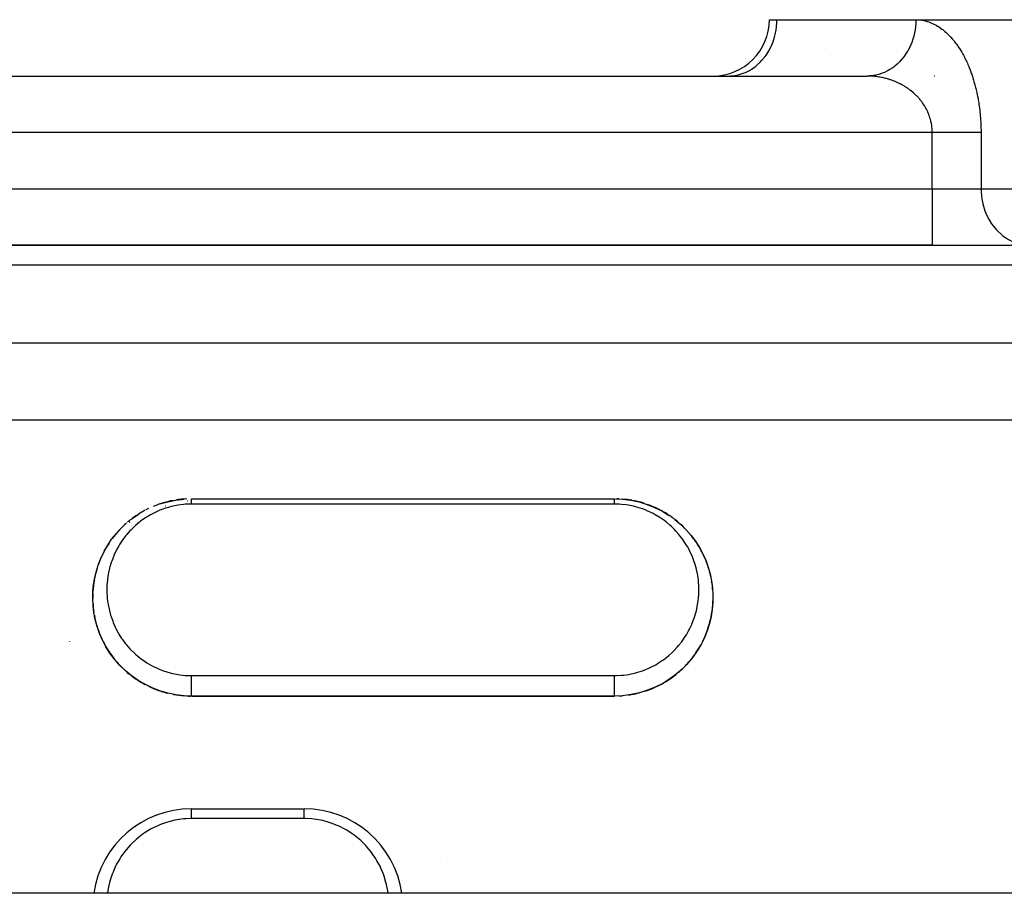
# Model space of a CAD drawing. Units: millimetres. Extents: x 24 to 1058, y -496 to 273.
# Drawn here: x 96 to 131, y -86 to -55 of the extents above; entities that cross this region are included whole.
import ezdxf

# ---------------------------------------------------------------- set-up
doc = ezdxf.new("R2010")
doc.units = ezdxf.units.MM
doc.linetypes.add('DASHED', pattern=[9.652, 8.128, -1.524])
doc.layers.add('nevidi', color=4, linetype='DASHED')

msp = doc.modelspace()

# ---------------------------------------------------------------- linework, layer by layer
at = {"color": 2}
for p, q in [((123, -55), (123.268, -55)), ((123.268, -55), (128.196, -55)), ((128.196, -55), (132.526, -55)), ((128.196, -55), (128.24, -55)), ((65.536, -57), (126.464, -57)), ((65.536, -57), (126.464, -57)), ((121.536, -57), (121.617, -56.998)), ((128.862, -57), (128.86, -57)), ((128.86, -57), (128.862, -57)), ((63.226, -63), (128.774, -63)), ((128.774, -63), (63.226, -63)), ((128.774, -63), (132.238, -63)), ((101.567, -72.249), (101.575, -72.247)), ((102.349, -72.073), (102.345, -72.074)), ((102.363, -72.074), (102.369, -72.073)), ((102.5, -72), (117.5, -72)), ((102.5, -72), (117.5, -72)), ((117.5, -72), (117.79, -72.012)), ((118.929, -72.305), (119.184, -72.432)), ((100.314, -72.831), (100.297, -72.842)), ((119.69, -72.767), (119.649, -72.738)), ((120.047, -73.1), (120.222, -73.299)), ((120.378, -73.508), (120.517, -73.725)), ((120.517, -73.725), (120.639, -73.951)), ((120.639, -73.951), (120.743, -74.184)), ((120.743, -74.184), (120.83, -74.422)), ((120.899, -74.664), (120.95, -74.911)), ((120.95, -74.911), (120.983, -75.162)), ((120.999, -75.416), (120.996, -75.671)), ((120.996, -75.671), (120.974, -75.925)), ((120.934, -76.178), (120.874, -76.43)), ((98.178, -77.058), (98.179, -77.06)), ((120.695, -76.929), (120.576, -77.169)), ((119.673, -78.221), (119.674, -78.224)), ((102.5, -79), (117.5, -79)), ((117.5, -79), (102.5, -79)), ((102.5, -83), (106.481, -83)), ((102.5, -83), (106.481, -83)), ((111.32, -84.769), (111.32, -84.77)), ((150.964, -86), (41.036, -86))]:
    msp.add_line(p, q, dxfattribs=at)
for points in [[(126.545, -56.998), (126.5, -57), (126.464, -57)], [(101.381, -72.184), (101.658, -72.103), (101.945, -72.044), (102.24, -72.01), (102.241, -72.01)], [(117.5, -72), (117.5, -72), (117.5, -72)], [(117.801, -72.013), (118.086, -72.05), (118.377, -72.112), (118.659, -72.198)], [(118.659, -72.198), (118.929, -72.305), (118.931, -72.306)], [(100.401, -72.699), (100.624, -72.545), (100.631, -72.542)], [(119.184, -72.432), (119.425, -72.577), (119.428, -72.579)], [(119.649, -72.738), (119.856, -72.912), (119.86, -72.915)], [(119.856, -72.912), (120.047, -73.1), (120.051, -73.103)], [(99.405, -73.864), (99.53, -73.648), (99.67, -73.439), (99.828, -73.239), (100.003, -73.048)], [(120.222, -73.299), (120.378, -73.508), (120.381, -73.513)], [(102.5, -79), (102.24, -78.99), (101.947, -78.956), (101.659, -78.897), (101.377, -78.815), (101.104, -78.709), (100.845, -78.584), (100.598, -78.438), (100.366, -78.274), (100.151, -78.094), (99.953, -77.901), (99.773, -77.694), (99.611, -77.476), (99.469, -77.25), (99.346, -77.017), (99.241, -76.777), (99.156, -76.532), (99.089, -76.285), (99.041, -76.036), (99.012, -75.786), (99, -75.536), (99.007, -75.286), (99.03, -75.039), (99.071, -74.796), (99.129, -74.556), (99.205, -74.32), (99.297, -74.089), (99.319, -74.04)], [(120.83, -74.422), (120.899, -74.664), (120.9, -74.671)], [(120.983, -75.162), (120.999, -75.416), (120.999, -75.423)], [(120.974, -75.925), (120.934, -76.178), (120.932, -76.186)], [(120.874, -76.43), (120.794, -76.681), (120.792, -76.688)], [(120.794, -76.681), (120.695, -76.929), (120.692, -76.935)], [(120.576, -77.169), (120.439, -77.401), (120.282, -77.624), (120.104, -77.838), (119.907, -78.041), (119.691, -78.229), (119.461, -78.399), (119.214, -78.551), (118.95, -78.685), (118.674, -78.797), (118.388, -78.886), (118.095, -78.949), (117.794, -78.987), (117.5, -79)], [(102.5, -79), (102.5, -79), (102.5, -79)]]:
    msp.add_lwpolyline(points, dxfattribs=at)
for centre, radius, start, end in [((121, -55), 2, 270, 360), ((102.5, -75.5), 3.5, 108.0773, 112.8637), ((102.5, -75.5), 3.5, 100.3847, 107.5761), ((102.5, -75.5), 3.5, 92.6923, 99.129), ((117.5, -75.5), 3.5, 87.4, 88.6129), ((117.5, -75.5), 3.5, 79.7999, 84.9721), ((117.5, -75.5), 3.5, 72.1996, 78.792), ((117.5, -75.5), 3.5, 64.5995, 70.6257), ((102.5, -75.5), 3.5, 123.4616, 130.2437), ((102.5, -75.5), 3.5, 117.9245, 122.4521), ((102.5, -75.5), 3.5, 115.7694, 117.4071), ((117.5, -75.5), 3.5, 57.0009, 64.3788), ((117.5, -75.5), 3.5, 49.3999, 56.5744), ((102.5, -75.5), 3.5, 131.154, 143.3443), ((117.5, -75.5), 3.5, 41.7998, 47.6049), ((117.5, -75.5), 3.5, 34.2, 38.8781), ((102.5, -75.5), 3.5, 146.5385, 160.3714), ((117.5, -75.5), 3.5, 26.6, 33.2545), ((117.5, -75.5), 3.5, 19, 26.1645), ((102.5, -75.5), 3.5, 161.9231, 168.4758), ((117.5, -75.5), 3.5, 11.4006, 17.8294), ((102.5, -75.5), 3.5, 169.6142, 176.5746), ((117.5, -75.5), 3.5, 3.8, 9.5738), ((102.5, -75.5), 3.5, 177.3077, 179.7083), ((117.5, -75.5), 3.5, 356.2, 1.2614), ((102.5, -75.5), 3.5, 180, 180.666), ((102.5, -75.5), 3.5, 182.6923, 188.8963), ((117.5, -75.5), 3.5, 341.0001, 355.7522), ((102.5, -75.5), 3.5, 190.3861, 197.2268), ((102.5, -75.5), 3.5, 198.0768, 205.7617), ((117.5, -75.5), 3.5, 333.4001, 340.152), ((102.5, -75.5), 3.5, 205.7692, 213.4222), ((117.5, -75.5), 3.5, 325.8002, 331.4067), ((102.5, -75.5), 3.5, 213.4613, 218.8903), ((117.5, -75.5), 3.5, 318.2001, 325.5916), ((102.5, -75.5), 3.5, 221.1534, 227.896), ((117.5, -75.5), 3.5, 310.5989, 317.9907), ((102.5, -75.5), 3.5, 228.8457, 236.0549), ((102.5, -75.5), 3.5, 236.5382, 241.8166), ((117.5, -75.5), 3.5, 295.4002, 302.4986), ((117.5, -75.5), 3.5, 303.0002, 308.6884), ((102.5, -75.5), 3.5, 244.2306, 251.309), ((102.5, -75.5), 3.5, 251.923, 256.1195), ((117.5, -75.5), 3.5, 280.2, 284.6649), ((117.5, -75.5), 3.5, 287.8001, 294.4286), ((102.5, -75.5), 3.5, 259.6153, 265.7436), ((102.5, -75.5), 3.5, 267.3077, 269.4741), ((117.5, -75.5), 3.5, 272.6, 274.8072), ((117.5, -75.5), 3.5, 278.1754, 279.7557), ((102.5, -86.5), 3.5, 90, 171.7861), ((106.5, -86.5), 3.5, 8.2167, 90)]:
    msp.add_arc(centre, radius, start, end, dxfattribs=at)
at = {"layer": 'nevidi', "color": 7, "linetype": 'Continuous'}
for p, q in [((125, -56.025), (125, -56.023)), ((125, -57), (125, -56.998)), ((128.774, -59), (63.226, -59)), ((128.774, -61), (128.774, -59)), ((130.506, -59), (130.506, -61)), ((63.226, -61), (128.774, -61)), ((128.774, -61), (130.506, -61)), ((128.774, -61), (128.774, -63)), ((130.506, -61), (132.526, -61)), ((134, -63.714), (34, -63.714)), ((34, -66.465), (134, -66.465)), ((134, -69.209), (34, -69.209)), ((117.5, -72.188), (102.5, -72.188)), ((102.5, -78.275), (117.5, -78.275)), ((102.5, -79), (102.5, -78.997)), ((106.5, -83.348), (102.5, -83.348))]:
    msp.add_line(p, q, dxfattribs=at)
for points in [[(121.617, -56.998), (121.699, -56.991), (121.848, -56.967), (121.928, -56.948), (122.073, -56.901), (122.15, -56.87), (122.289, -56.801), (122.361, -56.758), (122.491, -56.669), (122.558, -56.615), (122.676, -56.506), (122.736, -56.442), (122.84, -56.316), (122.892, -56.244), (122.981, -56.103), (123.024, -56.023), (123.096, -55.869), (123.129, -55.784), (123.182, -55.621), (123.206, -55.531), (123.24, -55.361), (123.252, -55.268), (123.266, -55.094), (123.268, -55)], [(128.196, -55), (128.196, -55.024), (128.194, -55.094), (128.192, -55.141), (128.183, -55.242), (128.168, -55.361), (128.168, -55.362), (128.149, -55.465), (128.12, -55.586), (128.111, -55.621), (128.09, -55.689), (128.048, -55.808), (128.024, -55.869), (128.007, -55.909), (127.952, -56.024), (127.909, -56.103), (127.899, -56.12), (127.831, -56.228), (127.768, -56.316), (127.689, -56.414), (127.617, -56.493), (127.604, -56.506), (127.527, -56.579), (127.448, -56.646), (127.419, -56.669), (127.351, -56.718), (127.266, -56.773), (127.217, -56.801), (127.164, -56.829), (127.076, -56.871), (127.002, -56.901), (126.972, -56.912), (126.882, -56.941), (126.777, -56.967), (126.776, -56.967), (126.688, -56.983), (126.586, -56.995), (126.545, -56.998)], [(128.196, -55), (128.24, -55.001), (128.269, -55.002), (128.323, -55.006), (128.351, -55.009), (128.405, -55.016), (128.433, -55.021), (128.487, -55.032), (128.515, -55.038), (128.568, -55.052), (128.596, -55.06), (128.649, -55.078), (128.677, -55.088), (128.729, -55.108), (128.757, -55.12), (128.809, -55.143), (128.837, -55.157), (128.888, -55.184), (128.915, -55.199), (128.966, -55.229), (128.993, -55.246), (129.043, -55.279), (129.07, -55.297), (129.119, -55.333), (129.145, -55.353), (129.194, -55.393), (129.22, -55.414), (129.268, -55.457), (129.293, -55.48), (129.34, -55.525), (129.364, -55.55), (129.411, -55.598), (129.435, -55.624), (129.48, -55.675), (129.503, -55.703), (129.547, -55.756), (129.57, -55.785), (129.613, -55.842), (129.636, -55.872), (129.677, -55.931), (129.699, -55.963), (129.74, -56.025), (129.761, -56.058), (129.8, -56.122), (129.82, -56.156), (129.858, -56.222), (129.878, -56.258), (129.914, -56.327), (129.933, -56.364), (129.968, -56.434), (129.986, -56.472), (130.02, -56.545), (130.037, -56.585), (130.069, -56.66), (130.085, -56.7), (130.116, -56.777), (130.132, -56.818), (130.16, -56.896), (130.175, -56.939), (130.202, -57.019), (130.216, -57.062), (130.242, -57.144), (130.255, -57.188), (130.279, -57.272), (130.291, -57.316), (130.313, -57.401), (130.324, -57.446), (130.344, -57.533), (130.355, -57.579), (130.373, -57.666), (130.383, -57.713), (130.399, -57.802), (130.408, -57.849), (130.423, -57.938), (130.43, -57.986), (130.443, -58.076), (130.45, -58.124), (130.461, -58.215), (130.466, -58.264), (130.476, -58.356), (130.48, -58.404), (130.488, -58.497), (130.491, -58.545), (130.496, -58.638), (130.499, -58.687), (130.502, -58.78), (130.504, -58.83), (130.505, -58.923), (130.506, -58.972), (130.506, -59)], [(128.774, -59), (128.773, -58.962), (128.772, -58.937), (128.77, -58.89), (128.768, -58.866), (128.764, -58.819), (128.763, -58.812), (128.761, -58.795), (128.755, -58.748), (128.751, -58.724), (128.743, -58.678), (128.739, -58.653), (128.729, -58.608), (128.723, -58.584), (128.714, -58.547), (128.711, -58.538), (128.704, -58.514), (128.691, -58.469), (128.683, -58.445), (128.667, -58.401), (128.659, -58.377), (128.641, -58.333), (128.632, -58.31), (128.623, -58.291), (128.613, -58.266), (128.602, -58.243), (128.581, -58.201), (128.569, -58.178), (128.547, -58.136), (128.534, -58.114), (128.51, -58.072), (128.496, -58.05), (128.494, -58.047), (128.47, -58.01), (128.456, -57.988), (128.428, -57.948), (128.413, -57.927), (128.384, -57.888), (128.368, -57.868), (128.337, -57.83), (128.329, -57.82), (128.32, -57.81), (128.288, -57.773), (128.27, -57.753), (128.236, -57.717), (128.217, -57.698), (128.182, -57.663), (128.163, -57.645), (128.13, -57.615), (128.126, -57.611), (128.106, -57.593), (128.068, -57.561), (128.047, -57.544), (128.008, -57.512), (127.986, -57.496), (127.945, -57.466), (127.923, -57.45), (127.901, -57.434), (127.881, -57.421), (127.859, -57.406), (127.815, -57.378), (127.792, -57.364), (127.748, -57.338), (127.724, -57.324), (127.679, -57.299), (127.654, -57.286), (127.646, -57.282), (127.608, -57.263), (127.583, -57.25), (127.536, -57.228), (127.51, -57.217), (127.462, -57.196), (127.436, -57.186), (127.387, -57.167), (127.369, -57.16), (127.361, -57.157), (127.311, -57.139), (127.285, -57.13), (127.234, -57.114), (127.207, -57.106), (127.156, -57.092), (127.129, -57.085), (127.077, -57.072), (127.077, -57.072), (127.05, -57.065), (126.997, -57.054), (126.97, -57.049), (126.917, -57.039), (126.889, -57.034), (126.836, -57.026), (126.808, -57.022), (126.773, -57.018), (126.755, -57.016), (126.726, -57.013), (126.673, -57.008), (126.644, -57.006), (126.591, -57.003), (126.562, -57.002), (126.508, -57), (126.48, -57), (126.464, -57)], [(130.506, -59), (130.491, -59), (130.455, -59), (130.454, -59), (130.408, -59), (130.366, -59), (130.314, -59), (130.293, -59), (130.267, -59), (130.209, -59), (130.157, -59), (130.103, -59), (130.094, -59), (130.038, -59), (129.97, -59), (129.91, -59), (129.889, -59), (129.837, -59), (129.774, -59), (129.697, -59), (129.654, -59), (129.631, -59), (129.552, -59), (129.483, -59), (129.403, -59), (129.402, -59), (129.332, -59), (129.25, -59), (129.179, -59), (129.14, -59), (129.096, -59), (129.025, -59), (128.943, -59), (128.872, -59), (128.87, -59), (128.791, -59), (128.774, -59)], [(130.506, -61), (130.507, -61.094), (130.521, -61.268), (130.534, -61.361), (130.568, -61.531), (130.591, -61.621), (130.644, -61.784), (130.678, -61.87), (130.749, -62.023), (130.793, -62.103), (130.881, -62.244), (130.933, -62.316), (131.038, -62.442), (131.098, -62.506), (131.216, -62.615), (131.283, -62.669), (131.412, -62.758), (131.485, -62.801), (131.623, -62.87), (131.7, -62.901), (131.846, -62.948), (131.925, -62.967), (132.075, -62.991), (132.156, -62.998)], [(102.5, -72.188), (102.473, -72.189), (102.277, -72.197), (102.218, -72.202), (102.024, -72.227), (101.966, -72.237), (101.777, -72.278), (101.721, -72.293), (101.54, -72.348), (101.486, -72.367), (101.375, -72.41), (101.312, -72.437), (101.261, -72.46), (101.095, -72.543), (101.046, -72.57), (100.89, -72.664), (100.845, -72.694), (100.699, -72.798), (100.657, -72.831), (100.522, -72.944), (100.482, -72.98), (100.358, -73.101), (100.321, -73.139), (100.208, -73.268), (100.175, -73.308), (100.073, -73.443), (100.043, -73.484), (99.952, -73.624), (99.926, -73.667), (99.846, -73.813), (99.823, -73.858), (99.753, -74.008), (99.733, -74.055), (99.674, -74.21), (99.658, -74.257), (99.61, -74.415), (99.597, -74.463), (99.56, -74.624), (99.551, -74.673), (99.525, -74.836), (99.519, -74.885), (99.505, -75.05), (99.503, -75.101), (99.502, -75.131), (99.5, -75.267), (99.501, -75.318), (99.51, -75.485), (99.515, -75.536), (99.536, -75.703), (99.544, -75.752), (99.577, -75.918), (99.589, -75.968), (99.635, -76.133), (99.65, -76.183), (99.708, -76.346), (99.728, -76.395), (99.798, -76.555), (99.821, -76.602), (99.904, -76.757), (99.931, -76.803), (100.026, -76.953), (100.057, -76.998), (100.165, -77.143), (100.199, -77.185), (100.319, -77.322), (100.357, -77.362), (100.489, -77.49), (100.53, -77.527), (100.673, -77.646), (100.718, -77.68), (100.872, -77.788), (100.92, -77.819), (101.083, -77.915), (101.134, -77.941), (101.305, -78.023), (101.305, -78.024), (101.358, -78.046), (101.539, -78.115), (101.594, -78.133), (101.78, -78.186), (101.837, -78.2), (102.027, -78.237), (102.085, -78.246), (102.277, -78.267), (102.336, -78.271), (102.5, -78.275)], [(102.5, -72.188), (102.5, -72.186), (102.5, -72.184), (102.5, -72.167), (102.5, -72.165), (102.5, -72.153), (102.5, -72.149), (102.5, -72.147), (102.5, -72.131), (102.5, -72.129), (102.5, -72.114), (102.5, -72.112), (102.5, -72.108), (102.5, -72.098), (102.5, -72.096), (102.5, -72.083), (102.5, -72.082), (102.5, -72.07), (102.5, -72.07), (102.5, -72.068), (102.5, -72.057), (102.5, -72.055), (102.5, -72.045), (102.5, -72.044), (102.5, -72.04), (102.5, -72.035), (102.5, -72.034), (102.5, -72.026), (102.5, -72.025), (102.5, -72.018), (102.5, -72.018), (102.5, -72.018), (102.5, -72.012), (102.5, -72.011), (102.5, -72.007), (102.5, -72.007), (102.5, -72.004), (102.5, -72.004), (102.5, -72.003), (102.5, -72.001)], [(117.5, -72.004), (117.5, -72.001), (117.5, -72.001), (117.5, -72)], [(117.5, -72.188), (117.5, -72.182), (117.5, -72.181), (117.5, -72.162), (117.5, -72.161), (117.5, -72.153), (117.5, -72.143), (117.5, -72.142), (117.5, -72.125), (117.5, -72.124), (117.5, -72.108), (117.5, -72.107), (117.5, -72.107), (117.5, -72.091), (117.5, -72.091), (117.5, -72.076), (117.5, -72.075), (117.5, -72.07), (117.5, -72.062), (117.5, -72.062), (117.5, -72.05), (117.5, -72.049), (117.5, -72.04), (117.5, -72.038), (117.5, -72.038), (117.5, -72.029), (117.5, -72.028), (117.5, -72.02), (117.5, -72.02), (117.5, -72.018), (117.5, -72.013), (117.5, -72.013), (117.5, -72.008), (117.5, -72.008), (117.5, -72.004)], [(117.5, -78.275), (117.573, -78.274), (117.751, -78.265), (117.835, -78.256), (118.008, -78.231), (118.091, -78.216), (118.259, -78.176), (118.339, -78.154), (118.504, -78.1), (118.58, -78.071), (118.695, -78.023), (118.741, -78.003), (118.814, -77.968), (118.966, -77.887), (119.034, -77.847), (119.178, -77.755), (119.242, -77.71), (119.375, -77.607), (119.435, -77.557), (119.56, -77.445), (119.615, -77.39), (119.729, -77.269), (119.779, -77.211), (119.881, -77.083), (119.926, -77.023), (120.016, -76.89), (120.055, -76.826), (120.134, -76.688), (120.168, -76.623), (120.236, -76.48), (120.265, -76.412), (120.322, -76.265), (120.345, -76.196), (120.391, -76.047), (120.409, -75.978), (120.442, -75.828), (120.455, -75.758), (120.477, -75.608), (120.485, -75.538), (120.496, -75.387), (120.499, -75.317), (120.499, -75.165), (120.498, -75.131), (120.497, -75.095), (120.487, -74.944), (120.48, -74.875), (120.458, -74.726), (120.447, -74.659), (120.415, -74.511), (120.398, -74.445), (120.356, -74.3), (120.334, -74.235), (120.282, -74.092), (120.255, -74.028), (120.193, -73.89), (120.161, -73.827), (120.089, -73.693), (120.053, -73.632), (119.97, -73.504), (119.929, -73.445), (119.835, -73.321), (119.79, -73.266), (119.686, -73.148), (119.636, -73.095), (119.523, -72.984), (119.468, -72.935), (119.345, -72.832), (119.286, -72.786), (119.153, -72.692), (119.088, -72.65), (118.946, -72.565), (118.878, -72.528), (118.727, -72.454), (118.655, -72.423), (118.624, -72.41), (118.495, -72.361), (118.42, -72.335), (118.253, -72.286), (118.175, -72.266), (118.004, -72.232), (117.924, -72.219), (117.749, -72.199), (117.668, -72.193), (117.5, -72.188)], [(102.5, -78.5), (102.5, -78.496), (102.5, -78.479), (102.5, -78.445), (102.5, -78.438), (102.5, -78.416), (102.5, -78.39), (102.5, -78.383), (102.5, -78.354), (102.5, -78.339), (102.5, -78.332), (102.5, -78.294), (102.5, -78.291), (102.5, -78.286), (102.5, -78.275)], [(102.5, -78.996), (102.5, -78.988), (102.5, -78.987), (102.5, -78.982), (102.5, -78.973), (102.5, -78.971), (102.5, -78.96), (102.5, -78.952), (102.5, -78.948), (102.5, -78.93), (102.5, -78.923), (102.5, -78.919), (102.5, -78.892), (102.5, -78.887), (102.5, -78.882), (102.5, -78.846), (102.5, -78.844), (102.5, -78.838), (102.5, -78.796), (102.5, -78.795), (102.5, -78.789), (102.5, -78.742), (102.5, -78.738), (102.5, -78.735), (102.5, -78.684), (102.5, -78.677), (102.5, -78.677), (102.5, -78.624), (102.5, -78.617), (102.5, -78.613), (102.5, -78.564), (102.5, -78.556), (102.5, -78.547), (102.5, -78.503), (102.5, -78.5)], [(117.5, -78.5), (117.5, -78.479), (117.5, -78.453), (117.5, -78.45), (117.5, -78.416), (117.5, -78.394), (117.5, -78.392), (117.5, -78.354), (117.5, -78.34), (117.5, -78.338), (117.5, -78.294), (117.5, -78.29), (117.5, -78.288), (117.5, -78.275)], [(117.5, -78.965), (117.5, -78.96), (117.5, -78.94), (117.5, -78.939), (117.5, -78.93), (117.5, -78.907), (117.5, -78.905), (117.5, -78.892), (117.5, -78.865), (117.5, -78.864), (117.5, -78.846), (117.5, -78.817), (117.5, -78.815), (117.5, -78.795), (117.5, -78.762), (117.5, -78.76), (117.5, -78.738), (117.5, -78.703), (117.5, -78.701), (117.5, -78.677), (117.5, -78.641), (117.5, -78.638), (117.5, -78.613), (117.5, -78.577), (117.5, -78.575), (117.5, -78.547), (117.5, -78.514), (117.5, -78.512), (117.5, -78.5)], [(117.5, -78.995), (117.5, -78.995), (117.5, -78.984), (117.5, -78.984), (117.5, -78.982), (117.5, -78.966)], [(117.5, -79), (117.5, -79), (117.5, -78.996)], [(102.5, -83.348), (102.5, -83.32), (102.5, -83.315), (102.5, -83.307), (102.5, -83.275), (102.5, -83.27), (102.5, -83.249), (102.5, -83.232), (102.5, -83.227), (102.5, -83.195), (102.5, -83.19), (102.5, -83.186), (102.5, -83.151), (102.5, -83.147), (102.5, -83.146), (102.5, -83.116), (102.5, -83.112), (102.5, -83.103), (102.5, -83.085), (102.5, -83.081), (102.5, -83.067), (102.5, -83.058), (102.5, -83.055), (102.5, -83.038), (102.5, -83.036), (102.5, -83.034), (102.5, -83.02), (102.5, -83.018), (102.5, -83.017), (102.5, -83.008), (102.5, -83.007), (102.5, -83.004), (102.5, -83.002), (102.5, -83.001), (102.5, -83)], [(106.5, -83.348), (106.5, -83.315), (106.5, -83.31), (106.5, -83.307), (106.5, -83.27), (106.5, -83.265), (106.5, -83.249), (106.5, -83.227), (106.5, -83.222), (106.5, -83.195), (106.5, -83.186), (106.5, -83.181), (106.5, -83.147), (106.5, -83.146), (106.5, -83.143), (106.5, -83.112), (106.5, -83.108), (106.5, -83.103), (106.5, -83.081), (106.5, -83.078), (106.5, -83.067), (106.5, -83.055), (106.5, -83.052), (106.5, -83.038), (106.5, -83.034), (106.5, -83.032), (106.5, -83.018), (106.5, -83.017), (106.5, -83.016), (106.5, -83.007), (106.5, -83.006), (106.5, -83.004), (106.5, -83.001), (106.5, -83.001), (106.5, -83)], [(102.5, -83.348), (102.304, -83.354), (102.223, -83.361), (102.062, -83.38), (101.994, -83.391), (101.916, -83.406), (101.694, -83.46), (101.618, -83.482), (101.403, -83.558), (101.328, -83.59), (101.123, -83.687), (101.051, -83.726), (100.859, -83.844), (100.791, -83.89), (100.612, -84.026), (100.551, -84.078), (100.385, -84.233), (100.329, -84.291), (100.181, -84.461), (100.131, -84.524), (100.002, -84.706), (99.959, -84.774), (99.848, -84.969), (99.811, -85.041), (99.72, -85.247), (99.691, -85.323), (99.621, -85.536), (99.6, -85.613), (99.551, -85.833), (99.537, -85.912), (99.527, -86)], [(109.475, -86), (109.474, -85.993), (109.463, -85.914), (109.42, -85.692), (109.4, -85.614), (109.335, -85.397), (109.309, -85.322), (109.223, -85.113), (109.189, -85.042), (109.082, -84.843), (109.041, -84.775), (108.915, -84.586), (108.867, -84.522), (108.724, -84.349), (108.67, -84.29), (108.509, -84.131), (108.449, -84.078), (108.272, -83.936), (108.207, -83.888), (108.017, -83.765), (107.947, -83.725), (107.745, -83.622), (107.671, -83.589), (107.458, -83.507), (107.381, -83.482), (107.16, -83.422), (107.081, -83.405), (106.938, -83.38), (106.856, -83.369), (106.775, -83.361), (106.546, -83.348), (106.5, -83.348)]]:
    msp.add_lwpolyline(points, dxfattribs=at)

doc.saveas('drawing.dxf')
